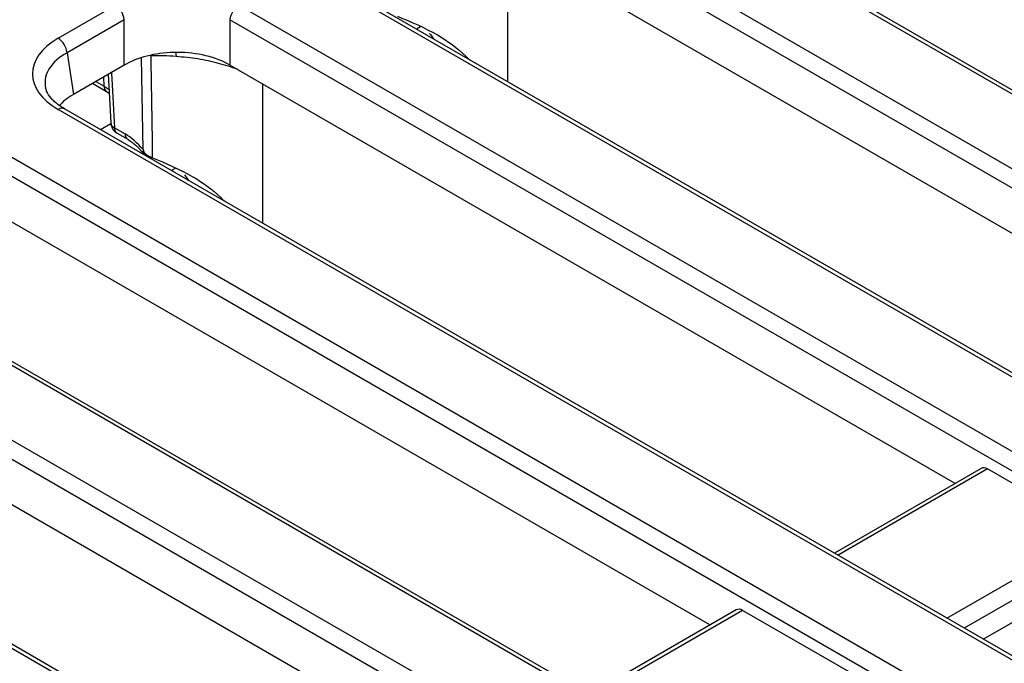
# Model space of a CAD drawing. Units: millimetres. Extents: x -137 to 664, y -32 to 370.
# Drawn here: x 325 to 341, y 199 to 210 of the extents above; entities that cross this region are included whole.
import ezdxf

# ---------------------------------------------------------------- set-up
doc = ezdxf.new("R2010")
doc.units = ezdxf.units.MM

msp = doc.modelspace()

# ---------------------------------------------------------------- linework, layer by layer
at = {"color": 7, "linetype": 'Continuous', "lineweight": 25}
for p, q in [((359.262621, 197.736986), (333.274917, 212.739369)), ((359.362613, 197.746888), (333.374908, 212.749271)), ((332.243608, 212.144008), (358.231313, 197.141625)), ((358.09043, 196.91122), (332.102725, 211.913602)), ((343.692534, 204.497096), (332.102725, 211.18775)), ((332.628764, 208.65711), (332.628764, 210.884075)), ((355.34525, 195.475536), (329.357545, 210.477919)), ((355.445242, 195.485438), (329.457537, 210.48782)), ((325.440173, 209.35509), (326.353872, 209.882557)), ((328.326237, 209.882557), (354.313941, 194.880174)), ((326.494755, 209.652152), (325.581057, 209.124685)), ((326.494755, 208.9263), (326.494755, 209.652152)), ((354.173058, 194.649769), (328.185353, 209.652152)), ((328.185353, 209.652152), (328.185353, 208.9263)), ((325.581057, 209.124685), (325.682195, 208.457219)), ((326.494755, 208.9263), (325.682195, 208.457219)), ((339.775163, 202.235645), (328.185353, 208.9263)), ((326.238758, 208.778516), (326.280363, 208.000417)), ((325.989656, 208.634712), (326.214869, 208.5047)), ((328.711392, 206.39566), (328.711392, 208.622624)), ((326.214869, 208.5047), (326.254805, 208.478398)), ((351.427878, 193.214086), (325.440173, 208.216468)), ((351.52787, 193.223987), (325.540165, 208.22637)), ((326.339171, 207.923509), (326.509318, 207.825285)), ((326.380514, 207.837589), (326.550661, 207.739365)), ((324.408865, 207.621107), (350.39657, 192.618724)), ((326.944626, 207.446607), (326.946944, 207.445881)), ((350.255687, 192.388319), (324.267982, 207.390702)), ((335.857791, 199.974195), (324.267982, 206.664849)), ((347.510507, 190.952635), (321.522802, 205.955018)), ((347.610499, 190.962537), (321.622794, 205.964919)), ((320.491494, 205.359656), (346.479198, 190.357273)), ((346.338315, 190.126868), (320.35061, 205.129251)), ((331.94042, 197.712744), (320.35061, 204.403399)), ((343.593135, 188.691185), (317.60543, 203.693567)), ((343.693127, 188.701086), (317.705422, 203.703469)), ((340.191571, 202.476033), (337.846346, 201.122163)), ((342.036324, 201.463085), (340.295186, 202.468223)), ((340.226827, 199.747941), (342.155644, 200.861423)), ((336.274199, 200.214582), (333.928974, 198.860713)), ((338.118952, 199.201635), (336.377814, 200.206772))]:
    msp.add_line(p, q, dxfattribs=at)
at = {"color": 8, "linetype": 'Continuous', "lineweight": 25}
for p, q in [((331.228801, 209.536134), (331.167443, 209.500713)), ((326.796013, 207.574556), (326.770309, 209.039796)), ((326.918442, 209.084375), (326.918411, 209.073806)), ((326.173525, 208.590619), (326.168982, 208.738235)), ((326.043401, 208.665739), (326.173525, 208.590619)), ((326.281958, 207.986742), (326.118608, 207.892442)), ((327.311429, 207.274683), (327.250071, 207.239262)), ((340.295186, 202.468223), (337.904918, 201.08835)), ((339.646055, 200.083213), (342.036324, 201.463085)), ((342.165826, 201.220026), (339.921324, 199.924303)), ((336.377814, 200.206772), (333.987546, 198.8269))]:
    msp.add_line(p, q, dxfattribs=at)
at = {"color": 7, "linetype": 'Continuous', "lineweight": 25, "flags": 128}
msp.add_lwpolyline([(326.918411, 209.073806), (326.919813, 208.986089), (326.9403, 207.713208), (326.944626, 207.446607)], dxfattribs=at)
at = {"color": 8, "linetype": 'Continuous', "lineweight": 25, "flags": 128}
for points in [[(327.321546, 209.128793), (327.322915, 209.105643), (327.323879, 209.063385)], [(326.173525, 208.590619), (326.254028, 208.536003), (326.265276, 208.526751)]]:
    msp.add_lwpolyline(points, dxfattribs=at)
at = {"color": 7, "linetype": 'Continuous', "lineweight": 25}
for centre, radius, start, end in [((326.185528, 209.621347), 0.310758, 5.6889994, 57.1991371), ((328.494581, 209.621347), 0.310758, 122.8008629, 174.3110006), ((325.271829, 209.09388), 0.310758, 5.6889994, 57.1991371), ((327.014371, 204.914035), 4.160878, 85.7340978, 91.3214977), ((326.480506, 208.010799), 0.2, 183.0413362, 240.0026883)]:
    msp.add_arc(centre, radius, start, end, dxfattribs=at)
at = {"color": 8, "linetype": 'Continuous', "lineweight": 25}
for centre, radius, start, end in [((326.271194, 208.584616), 0.097853, 176.4825477, 234.2773604), ((325.498633, 208.135952), 0.0995, 65.328643, 125.9818154), ((326.37909, 208.014431), 0.0993, 188.0617238, 246.2961167), ((326.436487, 207.917429), 0.097506, 176.4255262, 234.9670619), ((326.606978, 207.819279), 0.097844, 176.4811116, 234.2946489)]:
    msp.add_arc(centre, radius, start, end, dxfattribs=at)
at = {"color": 7, "linetype": 'Continuous', "lineweight": 25}
for centre, major_axis, ratio, start_param, end_param in [((326.441453, 208.785779), (1.410675, 0), 0.572919093, 2.359992588, 3.923192719), ((327.340054, 208.430849), (1.2, 0), 0.581689643, 1.616380521, 2.352396392), ((327.340054, 208.430849), (1.2, 0), 0.581689643, 0.83612903, 1.616380521), ((327.340054, 208.430849), (1.2, 0), 0.581689643, 0.789196262, 0.83612903), ((326.441453, 208.622471), (1.212069, -0.029769), 0.571250883, 3.242217478, 3.275421064), ((326.540435, 207.969238), (1.20915, 0), 0.572919093, 2.359992588, 2.687159638), ((326.529072, 207.183456), (-0.420167, 0.681056), 0.556893957, 4.95557687, 5.481589351), ((340.282813, 202.297772), (-0.085472, 0.181281), 0.62526097, 5.549820818, 6.335137718), ((336.365442, 200.036321), (-0.085472, 0.181281), 0.62526097, 5.549820818, 6.335137718)]:
    msp.add_ellipse(centre, major_axis=major_axis, ratio=ratio, start_param=start_param, end_param=end_param, dxfattribs=at)
at = {"color": 8, "linetype": 'Continuous', "lineweight": 25}
for centre, major_axis, ratio, start_param, end_param in [((330.454828, 208.167301), (0.728765, 1.425871), 0.608526938, 5.917136733, 6.003647742), ((326.441453, 208.622471), (1.212069, -0.029769), 0.571250883, 2.374022034, 3.242217478), ((326.537456, 205.905851), (0.728765, 1.425871), 0.608526938, 5.917136733, 6.003647742)]:
    msp.add_ellipse(centre, major_axis=major_axis, ratio=ratio, start_param=start_param, end_param=end_param, dxfattribs=at)
at = {"color": 7, "linetype": 'Continuous', "lineweight": 25}
for points, knots in [([(332.626978, 208.658141), (332.627279, 208.877885), (332.628294, 209.620138), (332.628544, 210.361922), (332.62872, 210.8841)], [0, 0, 0, 0, 0.2960501259, 1, 1, 1, 1]), ([(330.864316, 209.707332), (331.080272, 209.617177), (331.46809, 209.455275), (331.840859, 209.185864), (331.993457, 209.031876), (332.012011, 209.013154)], [0, 0, 0, 0, 0.524667211, 0.942207458, 1, 1, 1, 1]), ([(331.376232, 209.431302), (331.396634, 209.406864), (331.417053, 209.382406), (331.430779, 209.348713), (331.43079, 209.348685)], [0, 0, 0, 0, 0.9991826817, 1, 1, 1, 1]), ([(328.305024, 208.858579), (328.20567, 208.892267), (328.004873, 208.96035), (327.673532, 209.030258), (327.441057, 209.052284), (327.323879, 209.063385)], [0, 0, 0, 0, 0.326932449, 0.660742594, 1, 1, 1, 1]), ([(325.540165, 208.22637), (325.510309, 208.244784), (325.423629, 208.298244), (325.319761, 208.396189), (325.253739, 208.494344), (325.245177, 208.547127), (325.242082, 208.566207)], [0, 0, 0, 0, 0.169904201, 0.493279892, 0.816834954, 1, 1, 1, 1]), ([(328.709607, 206.39669), (328.709907, 206.616434), (328.710922, 207.358688), (328.711172, 208.100471), (328.711349, 208.622649)], [0, 0, 0, 0, 0.296050126, 1, 1, 1, 1]), ([(326.550661, 207.739365), (326.57126, 207.726408), (326.632439, 207.687922), (326.709251, 207.621113), (326.75839, 207.562298), (326.768118, 207.550653)], [0, 0, 0, 0, 0.289316713, 0.859294368, 1, 1, 1, 1]), ([(326.769302, 207.551458), (326.77056, 207.549862), (326.776503, 207.542323), (326.792924, 207.528514), (326.836547, 207.497034), (326.899389, 207.463525), (326.956187, 207.439079), (326.97212, 207.432222)], [0, 0, 0, 0, 0.024817897, 0.117284542, 0.300060155, 0.803650073, 1, 1, 1, 1]), ([(326.769402, 207.551542), (326.76939, 207.551348), (326.769263, 207.549293), (326.783551, 207.544846), (326.803101, 207.540611), (326.81131, 207.538833)], [0, 0, 0, 0, 0.057155816, 0.60411195, 1, 1, 1, 1]), ([(326.796013, 207.574556), (326.79618, 207.57415), (326.801138, 207.562101), (326.806311, 207.550268), (326.81131, 207.538833)], [0, 0, 0, 0, 0.033674996, 1, 1, 1, 1]), ([(326.81131, 207.538833), (326.814364, 207.533927), (326.827808, 207.512324), (326.872832, 207.477057), (326.917702, 207.458026), (326.944626, 207.446607)], [0, 0, 0, 0, 0.105151069, 0.463049538, 1, 1, 1, 1]), ([(326.946944, 207.445881), (327.1629, 207.355726), (327.550719, 207.193825), (327.923488, 206.924413), (328.076086, 206.770426), (328.094639, 206.751703)], [0, 0, 0, 0, 0.524667211, 0.942207458, 1, 1, 1, 1]), ([(327.45886, 207.169852), (327.479262, 207.145414), (327.499681, 207.120956), (327.513407, 207.087263), (327.513418, 207.087235)], [0, 0, 0, 0, 0.999182682, 1, 1, 1, 1])]:
    msp.add_open_spline(points, degree=3, knots=knots, dxfattribs=at)
at = {"color": 8, "linetype": 'Continuous', "lineweight": 25}
msp.add_open_spline([(326.291783, 208.809127), (326.293638, 208.774826), (326.309608, 208.479524), (326.325301, 208.184375), (326.339171, 207.923509)], degree=3, knots=[0, 0, 0, 0, 0.116155804, 1, 1, 1, 1], dxfattribs=at)

doc.saveas('drawing.dxf')
